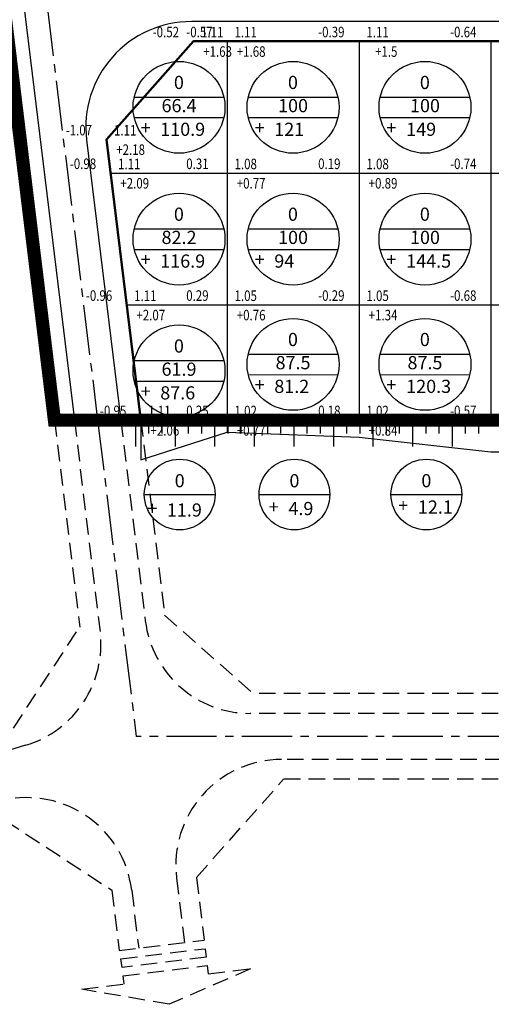
# Model space of a CAD drawing. Units: millimetres. Extents: x 9524 to 17745, y 1432 to 6690.
# Drawn here: x 10519 to 10591, y 2463 to 2613 of the extents above; entities that cross this region are included whole.
import ezdxf
from ezdxf.enums import TextEntityAlignment as Align

# ---------------------------------------------------------------- set-up
doc = ezdxf.new("R2010")
doc.units = ezdxf.units.MM
doc.header["$MEASUREMENT"] = 0
for name, pattern in [('CENTER2', [28.575, 19.05, -3.175, 3.175, -3.175]), ('DASHED2', [0.375, 0.25, -0.125]), ('DUONGDAT-2000', [6, 4, -2])]:
    doc.linetypes.add(name, pattern=pattern)
for name, color, linetype in [('020', 85, 'Continuous'), ('020A', 85, 'Continuous'), ('CAO_DO_MOC', 30, 'Continuous'), ('CAODOMOC', 30, 'Continuous'), ('DIEN_TICH_O', 4, 'Continuous'), ('ENTPLINETUYEN', 8, 'CENTER2'), ('KHUAT', 150, 'DASHED2'), ('KL_SAN_LAP', 4, 'Continuous'), ('p-ranhgoi', 1, 'Continuous'), ('TALUY', 8, 'Continuous'), ('TEXTCAODOCOC', 3, 'Continuous')]:
    doc.layers.add(name, color=color, linetype=linetype)
doc.layers.add('duongquyhoach', color=44, linetype='Continuous', lineweight=50)
doc.layers.add('pha6nlo6', color=30, linetype='Continuous', lineweight=30)
doc.styles.add('TVSIMPLE', font='tvsimple.shx', dxfattribs={"width": 0.75, "height": 2})
doc.styles.add('XUONG3', font='vntimeh.shx', dxfattribs={"width": 0.8})

# ---------------------------------------------------------------- blocks, each defined once
blk = doc.blocks.new('KLDUONG')
at = {"layer": 'KL_SAN_LAP', "style": 'TVSIMPLE'}
blk.add_text('+', height=3, dxfattribs=at).set_placement((-8.76, -1.23))
at = {"layer": 'KL_SAN_LAP', "color": 0, "style": 'TVSIMPLE'}
blk.add_attdef('KL', (-4.27, -1.6), '', height=3, dxfattribs=at)
blk = doc.blocks.new('H2')
at = {"layer": 'TALUY'}
for p, q in [((-1, 0), (-1, -2)), ((0, 0), (0, -1)), ((1, 0), (1, -1))]:
    blk.add_line(p, q, dxfattribs=at)
blk = doc.blocks.new('CAODOMOC')
at = {"layer": 'CAODOMOC', "color": 0}
blk.add_point((0, 0), dxfattribs=at)
at = {"layer": 'CAODOMOC', "color": 0, "style": 'TVSIMPLE'}
blk.add_attdef('CH_CAO', text='', height=2, dxfattribs=at).set_placement((-1.45, 3.57), align=Align.TOP_RIGHT)
for tag, p in [('CD_TK', (1.16, 3.55)), ('CD_TN', (1.45, -1.27))]:
    blk.add_attdef(tag, text='', height=2, dxfattribs=at).set_placement(p, align=Align.TOP_LEFT)

msp = doc.modelspace()

# ---------------------------------------------------------------- linework, layer by layer
at = {"linetype": 'Continuous'}
for p, q in [((10550.5837, 2552.2752), (10550.5837, 2550.0752)), ((10537.5005, 2551.8723), (10537.5005, 2545.8723)), ((10590.5837, 2551.8723), (10590.5837, 2551.8723))]:
    msp.add_line(p, q, dxfattribs=at)
msp.add_line((10537.5005, 2551.8723), (10916.6913, 2551.8723))
at = {"layer": '020'}
for p, q in [((10545.4961, 2609.3723), (10906.6913, 2609.3723)), ((10550.5837, 2609.3723), (10550.5837, 2551.8723)), ((10570.5837, 2609.3723), (10570.5837, 2551.8723)), ((10590.5837, 2609.3723), (10590.5837, 2551.8723)), ((10532.9325, 2589.3723), (10916.6913, 2589.3723)), ((10535.3688, 2569.3723), (10916.6913, 2569.3723))]:
    msp.add_line(p, q, dxfattribs=at)
at = {"layer": '020A', "linetype": 'Continuous'}
for p, q in [((10536.5069, 2600.9169, -115.9146), (10550.089, 2600.9046, -115.9146)), ((10553.794, 2600.9169, -115.9146), (10567.3761, 2600.9046, -115.9146)), ((10573.794, 2600.9169, -115.9146), (10587.3761, 2600.9046, -115.9146)), ((10536.504, 2597.7969, -115.9146), (10550.0861, 2597.7846, -115.9146)), ((10553.7912, 2597.7969, -115.9146), (10567.3733, 2597.7846, -115.9146)), ((10573.7912, 2597.7969, -115.9146), (10587.3733, 2597.7846, -115.9146)), ((10536.5069, 2580.9169, -115.9146), (10550.089, 2580.9046, -115.9146)), ((10553.794, 2580.9169, -115.9146), (10567.3761, 2580.9046, -115.9146)), ((10573.794, 2580.9169, -115.9146), (10587.3761, 2580.9046, -115.9146)), ((10536.504, 2577.7969, -115.9146), (10550.0861, 2577.7846, -115.9146)), ((10553.7912, 2577.7969, -115.9146), (10567.3733, 2577.7846, -115.9146)), ((10573.7912, 2577.7969, -115.9146), (10587.3733, 2577.7846, -115.9146)), ((10553.794, 2561.9044, -115.9146), (10567.3761, 2561.8921, -115.9146)), ((10573.794, 2561.9044, -115.9146), (10587.3761, 2561.8921, -115.9146)), ((10536.5069, 2560.9169, -115.9146), (10550.089, 2560.9046, -115.9146)), ((10553.7912, 2558.7844, -115.9146), (10567.3733, 2558.7721, -115.9146)), ((10573.7912, 2558.7844, -115.9146), (10587.3733, 2558.7721, -115.9146)), ((10536.504, 2557.7969, -115.9146), (10550.0861, 2557.7846, -115.9146)), ((10538.0297, 2540.5887), (10548.7603, 2540.5887)), ((10555.4257, 2540.5887), (10566.1563, 2540.5887)), ((10575.4257, 2540.5887), (10586.1563, 2540.5887)), ((10575.4257, 2540.5887), (10586.1563, 2540.5887))]:
    msp.add_line(p, q, dxfattribs=at)
for centre, radius in [((10543.2965, 2599.3507, -115.9146), 6.9679), ((10560.5837, 2599.3507, -115.9146), 6.9679), ((10580.5837, 2599.3507, -115.9146), 6.9679), ((10543.2965, 2579.3507, -115.9146), 6.9679), ((10560.5837, 2579.3507, -115.9146), 6.9679), ((10580.5837, 2579.3507, -115.9146), 6.9679), ((10560.5837, 2560.3383, -115.9146), 6.9679), ((10580.5837, 2560.3383, -115.9146), 6.9679), ((10543.2965, 2559.3507, -115.9146), 6.9679), ((10543.395, 2540.5887), 5.3653), ((10560.791, 2540.5887), 5.3653), ((10580.791, 2540.5887), 5.3653), ((10580.791, 2540.5887), 5.3653)]:
    msp.add_circle(centre, radius, dxfattribs=at)
at = {"layer": 'duongquyhoach'}
for p, q in [((10505.9327, 2703.509), (10524.4044, 2551.8723)), ((10532.31, 2594.4824), (10545.4961, 2609.3723)), ((10906.6913, 2609.3723), (10545.4961, 2609.3723)), ((10532.31, 2594.4824), (10537.5005, 2551.8723))]:
    msp.add_line(p, q, dxfattribs=at)
at = {"layer": 'ENTPLINETUYEN', "ltscale": 0.4}
for p, q in [((10503.9466, 2773.5669), (10530.9525, 2551.8723)), ((10530.9525, 2551.8723), (10536.7997, 2503.8723)), ((10530.9525, 2551.8723), (10536.7997, 2503.8723)), ((10926.1913, 2503.8723), (10536.7997, 2503.8723)), ((10926.1913, 2503.8723), (10536.7997, 2503.8723))]:
    msp.add_line(p, q, dxfattribs=at)
at = {"layer": 'KHUAT', "ltscale": 10}
for p, q in [((10524.4044, 2551.8723), (10528.2329, 2520.4444)), ((10524.4044, 2551.8723), (10528.2329, 2520.4444)), ((10527.4266, 2551.8723), (10531.3342, 2519.7948)), ((10527.4266, 2551.8723), (10531.3342, 2519.7948)), ((10534.4857, 2551.8118), (10538.1858, 2521.4375)), ((10534.4857, 2551.8118), (10538.1858, 2521.4375)), ((10537.5005, 2551.8723), (10541.1048, 2522.2842)), ((10537.5005, 2551.8723), (10541.1048, 2522.2842)), ((10541.1048, 2522.2842), (10554.5559, 2510.3723)), ((10541.1048, 2522.2842), (10554.5559, 2510.3723)), ((10518.1826, 2505.1093), (10528.2329, 2520.4444)), ((10518.1826, 2505.1093), (10528.2329, 2520.4444)), ((10906.6913, 2510.3723), (10554.5559, 2510.3723)), ((10906.6913, 2510.3723), (10554.5559, 2510.3723)), ((10906.6913, 2507.3723), (10554.0684, 2507.3723)), ((10906.6913, 2507.3723), (10554.0684, 2507.3723)), ((10520.0159, 2502.5249), (10501.3148, 2496.9587)), ((10520.0159, 2502.5249), (10501.3148, 2496.9587)), ((10929.6913, 2500.3723), (10558.8192, 2500.3723)), ((10929.6913, 2500.3723), (10558.8192, 2500.3723)), ((10545.9533, 2482.4824), (10559.1395, 2497.3723)), ((10545.9533, 2482.4824), (10559.1395, 2497.3723)), ((10906.6913, 2497.3723), (10559.1395, 2497.3723)), ((10906.6913, 2497.3723), (10559.1395, 2497.3723)), ((10516.9017, 2491.1644), (10533.0922, 2480.5535)), ((10516.9017, 2491.1644), (10533.0922, 2480.5535)), ((10542.9366, 2482.4375), (10544.1377, 2472.578)), ((10542.9366, 2482.4375), (10544.1377, 2472.578)), ((10545.9533, 2482.4824), (10547.1157, 2472.9408)), ((10545.9533, 2482.4824), (10547.1157, 2472.9408)), ((10533.0922, 2480.5535), (10534.211, 2471.3688)), ((10533.0922, 2480.5535), (10534.211, 2471.3688)), ((10536.1175, 2480.5277), (10537.189, 2471.7316)), ((10536.1175, 2480.5277), (10537.189, 2471.7316)), ((10534.211, 2471.3688), (10547.1157, 2472.9408)), ((10534.211, 2471.3688), (10547.1157, 2472.9408)), ((10534.211, 2471.3688), (10547.1157, 2472.9408)), ((10534.211, 2471.3688), (10547.1157, 2472.9408)), ((10534.211, 2471.3688), (10547.1157, 2472.9408)), ((10534.211, 2471.3688), (10547.1157, 2472.9408))]:
    msp.add_line(p, q, dxfattribs=at)
for points in [[(10534.653, 2468.8301), (10534.4974, 2470.1074), (10547.2707, 2471.6634), (10547.4263, 2470.3861)], [(10534.653, 2468.8301), (10534.4974, 2470.1074), (10547.2707, 2471.6634), (10547.4263, 2470.3861)], [(10541.8176, 2463.2214), (10528.5775, 2465.4974), (10534.9642, 2466.2754), (10534.8086, 2467.5527), (10547.5819, 2469.1087), (10547.7375, 2467.8314), (10554.1241, 2468.6094)], [(10541.8176, 2463.2214), (10528.5775, 2465.4974), (10534.9642, 2466.2754), (10534.8086, 2467.5527), (10547.5819, 2469.1087), (10547.7375, 2467.8314), (10554.1241, 2468.6094)]]:
    msp.add_lwpolyline(points, close=True, dxfattribs=at)
for centre, start, end in [((10554.0684, 2523.3723), 186.945313, 270), ((10554.0684, 2523.3723), 186.945313, 270), ((10515.4516, 2517.86), 286.574929, 6.945313), ((10515.4516, 2517.86), 286.574929, 6.945313), ((10558.8192, 2484.3723), 90, 186.945313), ((10558.8192, 2484.3723), 90, 186.945313), ((10520.2349, 2478.5929), 6.945313, 106.574929), ((10520.2349, 2478.5929), 6.945313, 106.574929)]:
    msp.add_arc(centre, 16, start, end, dxfattribs=at)
at = {"layer": 'KL_SAN_LAP'}
for p in [(10538.6913, 2551.8723), (10544.6913, 2551.8723), (10550.6913, 2551.8723), (10556.6913, 2551.8723), (10562.6913, 2551.8723), (10568.6913, 2551.8723), (10574.6913, 2551.8723), (10580.6913, 2551.8723), (10586.6913, 2551.8723)]:
    msp.add_point(p, dxfattribs=at)
at = {"layer": 'p-ranhgoi', "linetype": 'DUONGDAT-2000', "const_width": 2}
msp.add_lwpolyline([(10488.3823, 2713.7861), (10510.4265, 2720.3723), (10532.0197, 2720.3723), (10532.0197, 2715.3723), (10906.6913, 2715.3723), (10906.6913, 2720.3723), (10926.1913, 2720.3723), (10945.4781, 2721.1602), (10945.6829, 2716.1644), (10945.6829, 2716.1644), (10935.6913, 2705.324), (10935.6913, 2551.8723), (10524.4044, 2551.8723), (10505.9327, 2703.509), (10495.1395, 2710.5814), (10490.2954, 2709.1389), (10488.8683, 2713.9309)], dxfattribs=at)
at = {"layer": 'pha6nlo6'}
for p, q in [((10509.3176, 2700.5312), (10527.4266, 2551.8723)), ((10906.6913, 2612.3723), (10545.1758, 2612.3723)), ((10529.2933, 2594.4375), (10534.4784, 2551.8723))]:
    msp.add_line(p, q, dxfattribs=at)
msp.add_arc((10545.1758, 2596.3723), 16, 90, 186.945313, dxfattribs=at)
at = {"layer": 'TEXTCAODOCOC', "flags": 128}
msp.add_lwpolyline([(10537.5005, 2545.8723), (10550.5837, 2550.0752), (10570.5837, 2549.2723), (10590.5837, 2547.0723), (10610.5837, 2547.0723), (10630.5837, 2547.8723), (10650.5837, 2547.0723), (10670.5837, 2547.0723), (10690.5837, 2547.2723), (10710.5837, 2548.0723), (10730.5837, 2547.6723), (10750.5837, 2549.0723), (10770.5837, 2547.2723), (10790.5837, 2547.3418), (10810.5837, 2547.5529), (10830.5837, 2547.0723), (10850.5837, 2546.7862), (10870.5837, 2547.0723), (10890.5837, 2547.3795), (10916.6913, 2546.8723)], dxfattribs=at)

# ---------------------------------------------------------------- block references
at = {"layer": 'CAO_DO_MOC', "linetype": 'Continuous'}
ref = msp.add_blockref('CAODOMOC', (10545.4961, 2609.3723), dxfattribs=dict(at, xscale=0.7999999998261791, yscale=0.7999999998137355, zscale=0.799999999999983, rotation=359.9479821325677))
ref.add_attrib('CD_TN', '-0.52', dxfattribs={"layer": 'CAODOMOC', "color": 0, "height": 1.6, "rotation": 359.947982, "style": 'XUONG3', "width": 0.8}).set_placement((10539.3013, 2611.582), align=Align.TOP_LEFT)
ref.add_attrib('CD_TK', '1.11', dxfattribs={"layer": 'CAODOMOC', "color": 0, "height": 1.6, "rotation": 359.947982, "style": 'XUONG3', "width": 0.8}).set_placement((10546.6246, 2611.5583), align=Align.TOP_LEFT)
ref.add_attrib('CH_CAO', '+1.63', dxfattribs={"layer": 'CAODOMOC', "color": 0, "height": 1.6, "rotation": 359.947982, "style": 'XUONG3', "width": 0.8}).set_placement((10551.3244, 2608.6179), align=Align.TOP_RIGHT)
ref = msp.add_blockref('CAODOMOC', (10550.5837, 2609.3723), dxfattribs=dict(at, xscale=0.7999999998261791, yscale=0.7999999998137355, zscale=0.799999999999983, rotation=359.9479821325677))
ref.add_attrib('CD_TN', '-0.57', dxfattribs={"layer": 'CAODOMOC', "color": 0, "height": 1.6, "rotation": 359.947982, "style": 'XUONG3', "width": 0.8}).set_placement((10544.3888, 2611.582), align=Align.TOP_LEFT)
ref.add_attrib('CD_TK', '1.11', dxfattribs={"layer": 'CAODOMOC', "color": 0, "height": 1.6, "rotation": 359.947982, "style": 'XUONG3', "width": 0.8}).set_placement((10551.7121, 2611.5583), align=Align.TOP_LEFT)
ref.add_attrib('CH_CAO', '+1.68', dxfattribs={"layer": 'CAODOMOC', "color": 0, "height": 1.6, "rotation": 359.947982, "style": 'XUONG3', "width": 0.8}).set_placement((10556.4119, 2608.6179), align=Align.TOP_RIGHT)
ref = msp.add_blockref('CAODOMOC', (10570.5837, 2609.3723), dxfattribs=dict(at, xscale=0.7999999998261791, yscale=0.7999999998137355, zscale=0.799999999999983, rotation=359.9479821325677))
ref.add_attrib('CD_TN', '-0.39', dxfattribs={"layer": 'CAODOMOC', "color": 0, "height": 1.6, "rotation": 359.947982, "style": 'XUONG3', "width": 0.8}).set_placement((10564.3888, 2611.582), align=Align.TOP_LEFT)
ref.add_attrib('CD_TK', '1.11', dxfattribs={"layer": 'CAODOMOC', "color": 0, "height": 1.6, "rotation": 359.947982, "style": 'XUONG3', "width": 0.8}).set_placement((10571.7121, 2611.5583), align=Align.TOP_LEFT)
ref.add_attrib('CH_CAO', '+1.5', dxfattribs={"layer": 'CAODOMOC', "color": 0, "height": 1.6, "rotation": 359.947982, "style": 'XUONG3', "width": 0.8}).set_placement((10576.4119, 2608.6179), align=Align.TOP_RIGHT)
ref = msp.add_blockref('CAODOMOC', (10590.5837, 2609.3723), dxfattribs=dict(at, xscale=0.7999999998261791, yscale=0.7999999998137355, zscale=0.799999999999983, rotation=359.9479821325677))
ref.add_attrib('CD_TN', '-0.64', dxfattribs={"layer": 'CAODOMOC', "color": 0, "height": 1.6, "rotation": 359.947982, "style": 'XUONG3', "width": 0.8}).set_placement((10584.3888, 2611.582), align=Align.TOP_LEFT)
ref.add_attrib('CD_TK', '1.11', dxfattribs={"layer": 'CAODOMOC', "color": 0, "height": 1.6, "rotation": 359.947982, "style": 'XUONG3', "width": 0.8}).set_placement((10591.7121, 2611.5583), align=Align.TOP_LEFT)
ref.add_attrib('CH_CAO', '+1.75', dxfattribs={"layer": 'CAODOMOC', "color": 0, "height": 1.6, "rotation": 359.947982, "style": 'XUONG3', "width": 0.8}).set_placement((10596.4119, 2608.6179), align=Align.TOP_RIGHT)
ref = msp.add_blockref('CAODOMOC', (10532.31, 2594.4824), dxfattribs=dict(at, xscale=0.7999999998261791, yscale=0.7999999998137355, zscale=0.799999999999983, rotation=359.9479821325677))
ref.add_attrib('CD_TN', '-1.07', dxfattribs={"layer": 'CAODOMOC', "color": 0, "height": 1.6, "rotation": 359.947982, "style": 'XUONG3', "width": 0.8}).set_placement((10526.1151, 2596.6921), align=Align.TOP_LEFT)
ref.add_attrib('CD_TK', '1.11', dxfattribs={"layer": 'CAODOMOC', "color": 0, "height": 1.6, "rotation": 359.947982, "style": 'XUONG3', "width": 0.8}).set_placement((10533.4384, 2596.6683), align=Align.TOP_LEFT)
ref.add_attrib('CH_CAO', '+2.18', dxfattribs={"layer": 'CAODOMOC', "color": 0, "height": 1.6, "rotation": 359.947982, "style": 'XUONG3', "width": 0.8}).set_placement((10538.1382, 2593.728), align=Align.TOP_RIGHT)
ref = msp.add_blockref('CAODOMOC', (10532.9325, 2589.3723), dxfattribs=dict(at, xscale=0.7999999998261791, yscale=0.7999999998137355, zscale=0.799999999999983, rotation=359.9479821325677))
ref.add_attrib('CD_TN', '-0.98', dxfattribs={"layer": 'CAODOMOC', "color": 0, "height": 1.6, "rotation": 359.947982, "style": 'XUONG3', "width": 0.8}).set_placement((10526.7376, 2591.582), align=Align.TOP_LEFT)
ref.add_attrib('CD_TK', '1.11', dxfattribs={"layer": 'CAODOMOC', "color": 0, "height": 1.6, "rotation": 359.947982, "style": 'XUONG3', "width": 0.8}).set_placement((10534.0609, 2591.5583), align=Align.TOP_LEFT)
ref.add_attrib('CH_CAO', '+2.09', dxfattribs={"layer": 'CAODOMOC', "color": 0, "height": 1.6, "rotation": 359.947982, "style": 'XUONG3', "width": 0.8}).set_placement((10538.7607, 2588.6179), align=Align.TOP_RIGHT)
ref = msp.add_blockref('CAODOMOC', (10550.5837, 2589.3723), dxfattribs=dict(at, xscale=0.7999999998261791, yscale=0.7999999998137355, zscale=0.799999999999983, rotation=359.9479821325677))
ref.add_attrib('CD_TN', '0.31', dxfattribs={"layer": 'CAODOMOC', "color": 0, "height": 1.6, "rotation": 359.947982, "style": 'XUONG3', "width": 0.8}).set_placement((10544.3888, 2591.582), align=Align.TOP_LEFT)
ref.add_attrib('CD_TK', '1.08', dxfattribs={"layer": 'CAODOMOC', "color": 0, "height": 1.6, "rotation": 359.947982, "style": 'XUONG3', "width": 0.8}).set_placement((10551.7121, 2591.5583), align=Align.TOP_LEFT)
ref.add_attrib('CH_CAO', '+0.77', dxfattribs={"layer": 'CAODOMOC', "color": 0, "height": 1.6, "rotation": 359.947982, "style": 'XUONG3', "width": 0.8}).set_placement((10556.4119, 2588.6179), align=Align.TOP_RIGHT)
ref = msp.add_blockref('CAODOMOC', (10570.5837, 2589.3723), dxfattribs=dict(at, xscale=0.7999999998261791, yscale=0.7999999998137355, zscale=0.799999999999983, rotation=359.9479821325677))
ref.add_attrib('CD_TN', '0.19', dxfattribs={"layer": 'CAODOMOC', "color": 0, "height": 1.6, "rotation": 359.947982, "style": 'XUONG3', "width": 0.8}).set_placement((10564.3888, 2591.582), align=Align.TOP_LEFT)
ref.add_attrib('CD_TK', '1.08', dxfattribs={"layer": 'CAODOMOC', "color": 0, "height": 1.6, "rotation": 359.947982, "style": 'XUONG3', "width": 0.8}).set_placement((10571.7121, 2591.5583), align=Align.TOP_LEFT)
ref.add_attrib('CH_CAO', '+0.89', dxfattribs={"layer": 'CAODOMOC', "color": 0, "height": 1.6, "rotation": 359.947982, "style": 'XUONG3', "width": 0.8}).set_placement((10576.4119, 2588.6179), align=Align.TOP_RIGHT)
ref = msp.add_blockref('CAODOMOC', (10590.5837, 2589.3723), dxfattribs=dict(at, xscale=0.7999999998261791, yscale=0.7999999998137355, zscale=0.799999999999983, rotation=359.9479821325677))
ref.add_attrib('CD_TN', '-0.74', dxfattribs={"layer": 'CAODOMOC', "color": 0, "height": 1.6, "rotation": 359.947982, "style": 'XUONG3', "width": 0.8}).set_placement((10584.3888, 2591.582), align=Align.TOP_LEFT)
ref.add_attrib('CD_TK', '1.08', dxfattribs={"layer": 'CAODOMOC', "color": 0, "height": 1.6, "rotation": 359.947982, "style": 'XUONG3', "width": 0.8}).set_placement((10591.7121, 2591.5583), align=Align.TOP_LEFT)
ref.add_attrib('CH_CAO', '+1.82', dxfattribs={"layer": 'CAODOMOC', "color": 0, "height": 1.6, "rotation": 359.947982, "style": 'XUONG3', "width": 0.8}).set_placement((10596.4119, 2588.6179), align=Align.TOP_RIGHT)
ref = msp.add_blockref('CAODOMOC', (10535.3688, 2569.3723), dxfattribs=dict(at, xscale=0.7999999998261791, yscale=0.7999999998137355, zscale=0.799999999999983, rotation=359.9479821325677))
ref.add_attrib('CD_TN', '-0.96', dxfattribs={"layer": 'CAODOMOC', "color": 0, "height": 1.6, "rotation": 359.947982, "style": 'XUONG3', "width": 0.8}).set_placement((10529.1739, 2571.582), align=Align.TOP_LEFT)
ref.add_attrib('CD_TK', '1.11', dxfattribs={"layer": 'CAODOMOC', "color": 0, "height": 1.6, "rotation": 359.947982, "style": 'XUONG3', "width": 0.8}).set_placement((10536.4972, 2571.5583), align=Align.TOP_LEFT)
ref.add_attrib('CH_CAO', '+2.07', dxfattribs={"layer": 'CAODOMOC', "color": 0, "height": 1.6, "rotation": 359.947982, "style": 'XUONG3', "width": 0.8}).set_placement((10541.197, 2568.6179), align=Align.TOP_RIGHT)
ref = msp.add_blockref('CAODOMOC', (10550.5837, 2569.3723), dxfattribs=dict(at, xscale=0.7999999998261791, yscale=0.7999999998137355, zscale=0.799999999999983, rotation=359.9479821325677))
ref.add_attrib('CD_TN', '0.29', dxfattribs={"layer": 'CAODOMOC', "color": 0, "height": 1.6, "rotation": 359.947982, "style": 'XUONG3', "width": 0.8}).set_placement((10544.3888, 2571.582), align=Align.TOP_LEFT)
ref.add_attrib('CD_TK', '1.05', dxfattribs={"layer": 'CAODOMOC', "color": 0, "height": 1.6, "rotation": 359.947982, "style": 'XUONG3', "width": 0.8}).set_placement((10551.7121, 2571.5583), align=Align.TOP_LEFT)
ref.add_attrib('CH_CAO', '+0.76', dxfattribs={"layer": 'CAODOMOC', "color": 0, "height": 1.6, "rotation": 359.947982, "style": 'XUONG3', "width": 0.8}).set_placement((10556.4119, 2568.6179), align=Align.TOP_RIGHT)
ref = msp.add_blockref('CAODOMOC', (10570.5837, 2569.3723), dxfattribs=dict(at, xscale=0.7999999998261791, yscale=0.7999999998137355, zscale=0.799999999999983, rotation=359.9479821325677))
ref.add_attrib('CD_TN', '-0.29', dxfattribs={"layer": 'CAODOMOC', "color": 0, "height": 1.6, "rotation": 359.947982, "style": 'XUONG3', "width": 0.8}).set_placement((10564.3888, 2571.582), align=Align.TOP_LEFT)
ref.add_attrib('CD_TK', '1.05', dxfattribs={"layer": 'CAODOMOC', "color": 0, "height": 1.6, "rotation": 359.947982, "style": 'XUONG3', "width": 0.8}).set_placement((10571.7121, 2571.5583), align=Align.TOP_LEFT)
ref.add_attrib('CH_CAO', '+1.34', dxfattribs={"layer": 'CAODOMOC', "color": 0, "height": 1.6, "rotation": 359.947982, "style": 'XUONG3', "width": 0.8}).set_placement((10576.4119, 2568.6179), align=Align.TOP_RIGHT)
ref = msp.add_blockref('CAODOMOC', (10590.5837, 2569.3723), dxfattribs=dict(at, xscale=0.7999999998261791, yscale=0.7999999998137355, zscale=0.799999999999983, rotation=359.9479821325677))
ref.add_attrib('CD_TN', '-0.68', dxfattribs={"layer": 'CAODOMOC', "color": 0, "height": 1.6, "rotation": 359.947982, "style": 'XUONG3', "width": 0.8}).set_placement((10584.3888, 2571.582), align=Align.TOP_LEFT)
ref.add_attrib('CD_TK', '1.05', dxfattribs={"layer": 'CAODOMOC', "color": 0, "height": 1.6, "rotation": 359.947982, "style": 'XUONG3', "width": 0.8}).set_placement((10591.7121, 2571.5583), align=Align.TOP_LEFT)
ref.add_attrib('CH_CAO', '+1.73', dxfattribs={"layer": 'CAODOMOC', "color": 0, "height": 1.6, "rotation": 359.947982, "style": 'XUONG3', "width": 0.8}).set_placement((10596.4119, 2568.6179), align=Align.TOP_RIGHT)
ref = msp.add_blockref('CAODOMOC', (10537.5005, 2551.8723), dxfattribs=dict(at, xscale=0.7999999998261791, yscale=0.7999999998137355, zscale=0.799999999999983, rotation=359.9479821325677))
ref.add_attrib('CD_TN', '-0.95', dxfattribs={"layer": 'CAODOMOC', "color": 0, "height": 1.6, "rotation": 359.947982, "style": 'XUONG3', "width": 0.8}).set_placement((10531.3057, 2554.082), align=Align.TOP_LEFT)
ref.add_attrib('CD_TK', '1.11', dxfattribs={"layer": 'CAODOMOC', "color": 0, "height": 1.6, "rotation": 359.947982, "style": 'XUONG3', "width": 0.8}).set_placement((10538.629, 2554.0583), align=Align.TOP_LEFT)
ref.add_attrib('CH_CAO', '+2.06', dxfattribs={"layer": 'CAODOMOC', "color": 0, "height": 1.6, "rotation": 359.947982, "style": 'XUONG3', "width": 0.8}).set_placement((10543.3288, 2551.1179), align=Align.TOP_RIGHT)
ref = msp.add_blockref('CAODOMOC', (10550.5837, 2551.8723), dxfattribs=dict(at, xscale=0.7999999998261791, yscale=0.7999999998137355, zscale=0.799999999999983, rotation=359.9479821325677))
ref.add_attrib('CD_TN', '0.25', dxfattribs={"layer": 'CAODOMOC', "color": 0, "height": 1.6, "rotation": 359.947982, "style": 'XUONG3', "width": 0.8}).set_placement((10544.3888, 2554.082), align=Align.TOP_LEFT)
ref.add_attrib('CD_TK', '1.02', dxfattribs={"layer": 'CAODOMOC', "color": 0, "height": 1.6, "rotation": 359.947982, "style": 'XUONG3', "width": 0.8}).set_placement((10551.7121, 2554.0583), align=Align.TOP_LEFT)
ref.add_attrib('CH_CAO', '+0.77', dxfattribs={"layer": 'CAODOMOC', "color": 0, "height": 1.6, "rotation": 359.947982, "style": 'XUONG3', "width": 0.8}).set_placement((10556.4119, 2551.1179), align=Align.TOP_RIGHT)
ref = msp.add_blockref('CAODOMOC', (10570.5837, 2551.8723), dxfattribs=dict(at, xscale=0.7999999998261791, yscale=0.7999999998137355, zscale=0.799999999999983, rotation=359.9479821325677))
ref.add_attrib('CD_TN', '0.18', dxfattribs={"layer": 'CAODOMOC', "color": 0, "height": 1.6, "rotation": 359.947982, "style": 'XUONG3', "width": 0.8}).set_placement((10564.3888, 2554.082), align=Align.TOP_LEFT)
ref.add_attrib('CD_TK', '1.02', dxfattribs={"layer": 'CAODOMOC', "color": 0, "height": 1.6, "rotation": 359.947982, "style": 'XUONG3', "width": 0.8}).set_placement((10571.7121, 2554.0583), align=Align.TOP_LEFT)
ref.add_attrib('CH_CAO', '+0.84', dxfattribs={"layer": 'CAODOMOC', "color": 0, "height": 1.6, "rotation": 359.947982, "style": 'XUONG3', "width": 0.8}).set_placement((10576.4119, 2551.1179), align=Align.TOP_RIGHT)
ref = msp.add_blockref('CAODOMOC', (10590.5837, 2551.8723), dxfattribs=dict(at, xscale=0.7999999998261791, yscale=0.7999999998137355, zscale=0.799999999999983, rotation=359.9479821325677))
ref.add_attrib('CD_TN', '-0.57', dxfattribs={"layer": 'CAODOMOC', "color": 0, "height": 1.6, "rotation": 359.947982, "style": 'XUONG3', "width": 0.8}).set_placement((10584.3888, 2554.082), align=Align.TOP_LEFT)
ref.add_attrib('CD_TK', '1.02', dxfattribs={"layer": 'CAODOMOC', "color": 0, "height": 1.6, "rotation": 359.947982, "style": 'XUONG3', "width": 0.8}).set_placement((10591.7121, 2554.0583), align=Align.TOP_LEFT)
ref.add_attrib('CH_CAO', '+1.59', dxfattribs={"layer": 'CAODOMOC', "color": 0, "height": 1.6, "rotation": 359.947982, "style": 'XUONG3', "width": 0.8}).set_placement((10596.4119, 2551.1179), align=Align.TOP_RIGHT)
at = {"layer": 'KL_SAN_LAP', "linetype": 'Continuous', "xscale": 0.6659999999992579, "yscale": 0.6659999999992579, "zscale": 0.6659999999992579}
for p, values in [((10543.2951, 2596.0839, -115.9146), {'KL': '110.9'}), ((10560.5822, 2596.0839, -115.9146), {'KL': '121'}), ((10580.5822, 2596.0839, -115.9146), {'KL': '149'}), ((10543.2951, 2576.0839, -115.9146), {'KL': '116.9'}), ((10560.5822, 2576.0839, -115.9146), {'KL': '94'}), ((10580.5822, 2576.0839, -115.9146), {'KL': '144.5'}), ((10543.2951, 2556.0839, -115.9146), {'KL': '87.6'}), ((10560.5822, 2557.0714, -115.9146), {'KL': '81.2'}), ((10580.5822, 2557.0714, -115.9146), {'KL': '120.3'}), ((10544.3068, 2538.3087), {'KL': '11.9'}), ((10562.7252, 2538.5312), {'KL': '4.9'}), ((10582.3558, 2538.7489), {'KL': '12.1'})]:
    msp.add_blockref('KLDUONG', p, dxfattribs=at).add_auto_attribs(values)
at = {"layer": 'KL_SAN_LAP', "xscale": 2, "yscale": 2, "zscale": 2}
for p in [(10538.6913, 2551.8723), (10544.6913, 2551.8723), (10550.6913, 2551.8723), (10556.6913, 2551.8723), (10562.6913, 2551.8723), (10568.6913, 2551.8723), (10574.6913, 2551.8723), (10580.6913, 2551.8723), (10586.6913, 2551.8723)]:
    msp.add_blockref('H2', p, dxfattribs=at)

# ---------------------------------------------------------------- texts
at = {"layer": 'DIEN_TICH_O', "style": 'XUONG3'}
for s, p in [('0', (10543.2769, 2602.8688)), ('0', (10560.5641, 2602.8688)), ('0', (10580.5641, 2602.8688)), ('66.4', (10543.2965, 2599.3507)), ('100', (10560.5837, 2599.3507)), ('100', (10580.5837, 2599.3507)), ('0', (10543.2769, 2582.8688)), ('0', (10560.5641, 2582.8688)), ('0', (10580.5641, 2582.8688)), ('82.2', (10543.2965, 2579.3507)), ('100', (10560.5837, 2579.3507)), ('100', (10580.5837, 2579.3507)), ('0', (10560.5641, 2563.8563)), ('0', (10580.5641, 2563.8563)), ('0', (10543.2769, 2562.8688)), ('87.5', (10560.5837, 2560.3383)), ('87.5', (10580.5837, 2560.3383)), ('61.9', (10543.2965, 2559.3507)), ('0', (10543.3965, 2542.4255, 115.9146)), ('0', (10560.7924, 2542.4255, 115.9146)), ('0', (10580.7924, 2542.4255, 115.9146)), ('0', (10580.7924, 2542.4255, 115.9146))]:
    msp.add_text(s, height=2, rotation=359.947982, dxfattribs=at).set_placement(p, align=Align.MIDDLE)

doc.saveas('drawing.dxf')
